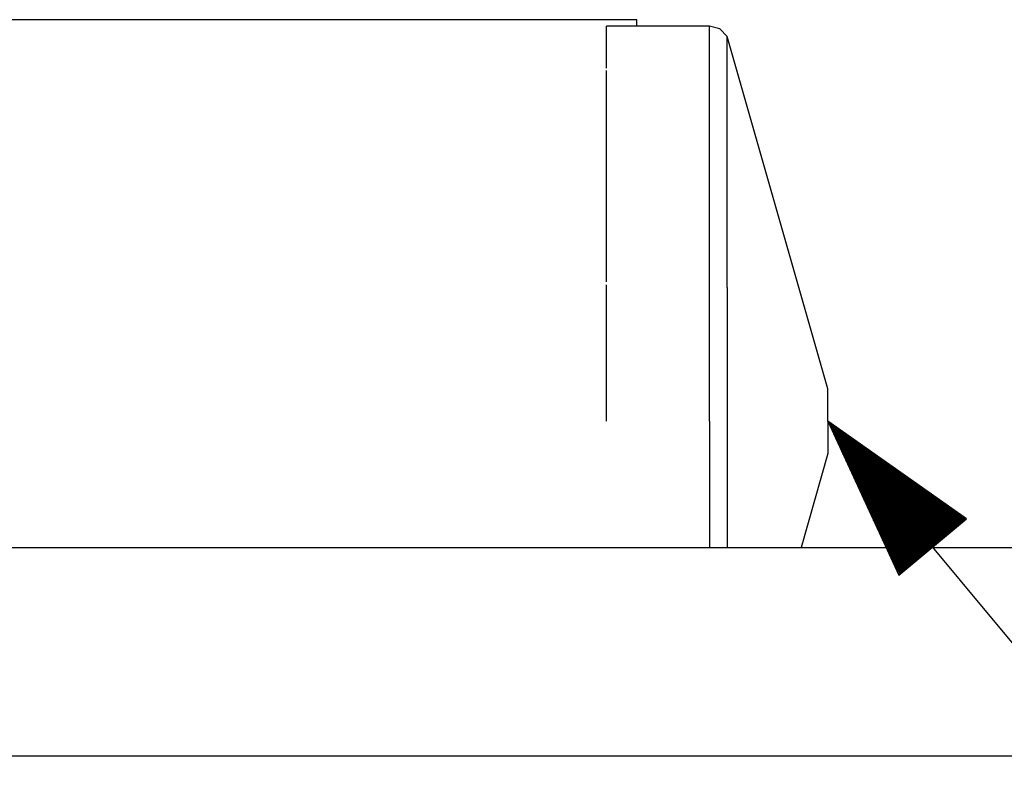
# Model space of a CAD drawing. Units: millimetres. Extents: x 663 to 11810, y -1530 to 1792.
# Drawn here: x 5069 to 5370, y -424 to -188 of the extents above; entities that cross this region are included whole.
import ezdxf

# ---------------------------------------------------------------- set-up
doc = ezdxf.new("R2010")
doc.units = ezdxf.units.MM
doc.layers.add('3', color=7, linetype='CONTINUOUS', true_color=0xffffff)

msp = doc.modelspace()

# ---------------------------------------------------------------- linework, layer by layer
at = {"layer": '3', "color": 18, "linetype": 'CONTINUOUS'}
for p, q in [((5257.762268, -188.001221), (5016.695862, -188.001221)), ((5257.762268, -190.002686), (5257.762268, -188.001221)), ((5248.548889, -202.781738), (5248.548889, -190.002686)), ((5280.028381, -190.002686), (5248.548889, -190.002686)), ((5280.028381, -204.541504), (5280.028381, -190.002686)), ((5283.114807, -190.829102), (5280.028381, -190.002686)), ((5280.028381, -204.541504), (5280.028381, -190.002686)), ((5285.351624, -193.080811), (5283.114807, -190.829102)), ((5285.351624, -207.248535), (5285.351624, -193.080811)), ((5285.351624, -207.248535), (5285.351624, -193.080811)), ((5316.170471, -300.694824), (5285.351624, -193.080811)), ((5248.548889, -231.865723), (5248.548889, -203.482178)), ((5280.028381, -231.865723), (5280.028381, -204.541504)), ((5280.028381, -231.865723), (5280.028381, -204.541504)), ((5285.351624, -269.748535), (5285.351624, -207.248535)), ((5285.351624, -269.748535), (5285.351624, -207.248535)), ((5248.548889, -267.984863), (5248.548889, -231.865723)), ((5280.028381, -268.679688), (5280.028381, -231.865723)), ((5280.028381, -268.679688), (5280.028381, -231.865723)), ((5248.548889, -310.542969), (5248.548889, -268.89917)), ((5280.028381, -310.542969), (5280.028381, -268.679688)), ((5280.028381, -310.542969), (5280.028381, -268.679688)), ((5285.351624, -269.748535), (5285.351624, -349.122803)), ((5285.351624, -269.748535), (5285.351624, -349.122803)), ((5316.170471, -304.115234), (5316.170471, -300.694824)), ((5316.170471, -310.542969), (5316.170471, -304.115234)), ((5280.028381, -310.542969), (5280.028381, -349.122803)), ((5280.028381, -310.542969), (5280.028381, -349.122803)), ((5316.170471, -310.542969), (5316.170471, -316.970947)), ((5358.44635, -340.412842), (5316.170471, -310.542969)), ((5652.011292, -714.247803), (5316.170471, -310.542969)), ((5316.170471, -310.542969), (5337.847229, -357.549072)), ((5348.059143, -349.054199), (5316.355042, -310.943848)), ((5348.234436, -348.908203), (5316.530823, -310.797607)), ((5347.797424, -349.271729), (5316.905334, -312.137939)), ((5348.496155, -348.69043), (5317.604553, -311.556641)), ((5348.757874, -348.4729), (5318.678284, -312.314941)), ((5347.535706, -349.489502), (5317.456116, -313.331543)), ((5347.273987, -349.707031), (5318.006897, -314.525635)), ((5349.019592, -348.255127), (5319.752014, -313.073975)), ((5349.281311, -348.037598), (5320.825745, -313.832275)), ((5349.542542, -347.819824), (5321.899963, -314.591309)), ((5349.80426, -347.602295), (5322.973694, -315.350098)), ((5316.170471, -316.970947), (5316.170471, -320.390869)), ((5347.012756, -349.924805), (5318.55719, -315.719971)), ((5346.751038, -350.142578), (5319.107971, -316.913574)), ((5346.489319, -350.360107), (5319.658752, -318.107666)), ((5350.065979, -347.384521), (5324.047424, -316.108643)), ((5350.327698, -347.167236), (5325.121155, -316.867432)), ((5350.588928, -346.949463), (5326.195374, -317.625977)), ((5350.850647, -346.731934), (5327.268616, -318.384766)), ((5316.170471, -320.390869), (5307.941956, -349.122803)), ((5346.2276, -350.577881), (5320.209045, -319.301758)), ((5345.96637, -350.795166), (5320.759827, -320.495605)), ((5345.704651, -351.012939), (5321.31012, -321.689697)), ((5351.112366, -346.51416), (5328.342834, -319.143311)), ((5351.374084, -346.296631), (5329.416565, -319.9021)), ((5351.635803, -346.078857), (5330.490295, -320.660645)), ((5351.897034, -345.861328), (5331.564514, -321.419434)), ((5345.442932, -351.230469), (5321.860901, -322.883301)), ((5345.181213, -351.448242), (5322.411682, -324.077393)), ((5352.158752, -345.643555), (5332.637756, -322.178467)), ((5352.420471, -345.425781), (5333.711975, -322.936768)), ((5352.68219, -345.208496), (5334.785217, -323.695801)), ((5352.94342, -344.990479), (5335.859436, -324.454102)), ((5344.919495, -351.665771), (5322.961975, -325.271729)), ((5344.658264, -351.883545), (5323.512756, -326.465332)), ((5344.396545, -352.101074), (5324.063538, -327.659424)), ((5353.205139, -344.773193), (5336.933167, -325.213135)), ((5353.466858, -344.55542), (5338.006897, -325.97168)), ((5353.728577, -344.337891), (5339.081116, -326.730469)), ((5353.990295, -344.120117), (5340.154358, -327.489258)), ((5344.134827, -352.318848), (5324.613831, -328.853271)), ((5343.873108, -352.536133), (5325.164612, -330.047363)), ((5354.251526, -343.902588), (5341.228577, -328.247803)), ((5354.513245, -343.684814), (5342.302307, -329.006592)), ((5354.774963, -343.467285), (5343.376038, -329.765137)), ((5355.036682, -343.249512), (5344.449768, -330.523926)), ((5343.611877, -352.75415), (5325.714905, -331.241455)), ((5343.350159, -352.971436), (5326.265686, -332.435059)), ((5343.08844, -353.189209), (5326.816467, -333.62915)), ((5355.297913, -343.032227), (5345.523499, -331.282471)), ((5355.559631, -342.814453), (5346.597717, -332.04126)), ((5355.82135, -342.596924), (5347.671448, -332.800293)), ((5356.083069, -342.37915), (5348.745178, -333.558594)), ((5342.826721, -353.406738), (5327.36676, -334.822998)), ((5342.565002, -353.624512), (5327.917542, -336.01709)), ((5356.344788, -342.161621), (5349.818909, -334.317627)), ((5356.606018, -341.943848), (5350.892639, -335.075928)), ((5356.867737, -341.726318), (5351.96637, -335.834961)), ((5357.129456, -341.508545), (5353.040588, -336.593506)), ((5342.303772, -353.842041), (5328.468323, -337.211182)), ((5342.042053, -354.059814), (5329.018616, -338.405029)), ((5341.780334, -354.2771), (5329.569397, -339.599121)), ((5357.391174, -341.29126), (5354.114319, -337.352295)), ((5357.652893, -341.073242), (5355.188049, -338.11084)), ((5357.914124, -340.855957), (5356.262268, -338.869629)), ((5358.175842, -340.638184), (5357.33551, -339.628418)), ((5341.518616, -354.495117), (5330.120178, -340.792725)), ((5341.257385, -354.712402), (5330.670471, -341.986816)), ((5337.847229, -357.549072), (5358.44635, -340.412842)), ((5358.437561, -340.420654), (5358.409729, -340.386963)), ((5358.437561, -340.420654), (5358.409729, -340.386963)), ((5340.995667, -354.930176), (5331.221252, -343.180908)), ((5340.733948, -355.147705), (5331.771545, -344.374756)), ((5340.472229, -355.365479), (5332.322327, -345.568848)), ((5340.21051, -355.583252), (5332.873108, -346.762451)), ((5339.94928, -355.800781), (5333.423401, -347.956543)), ((3711.846741, -349.122803), (5406.191956, -349.122803)), ((5339.687561, -356.018555), (5333.974182, -349.150879)), ((5339.425842, -356.236084), (5334.524963, -350.344482)), ((5339.164124, -356.453857), (5335.075256, -351.538574)), ((5338.902405, -356.671143), (5335.626038, -352.732422)), ((5338.641174, -356.88916), (5336.176819, -353.926514)), ((5338.379456, -357.106445), (5336.727112, -355.120605)), ((5338.117737, -357.324219), (5337.277893, -356.314209)), ((5337.856018, -357.541748), (5337.828186, -357.508301)), ((5337.856018, -357.541748), (5337.828186, -357.508301)), ((3776.250061, -412.75), (5406.191956, -412.75)), ((3776.250061, -412.75), (5406.191956, -412.75))]:
    msp.add_line(p, q, dxfattribs=at)

doc.saveas('drawing.dxf')
